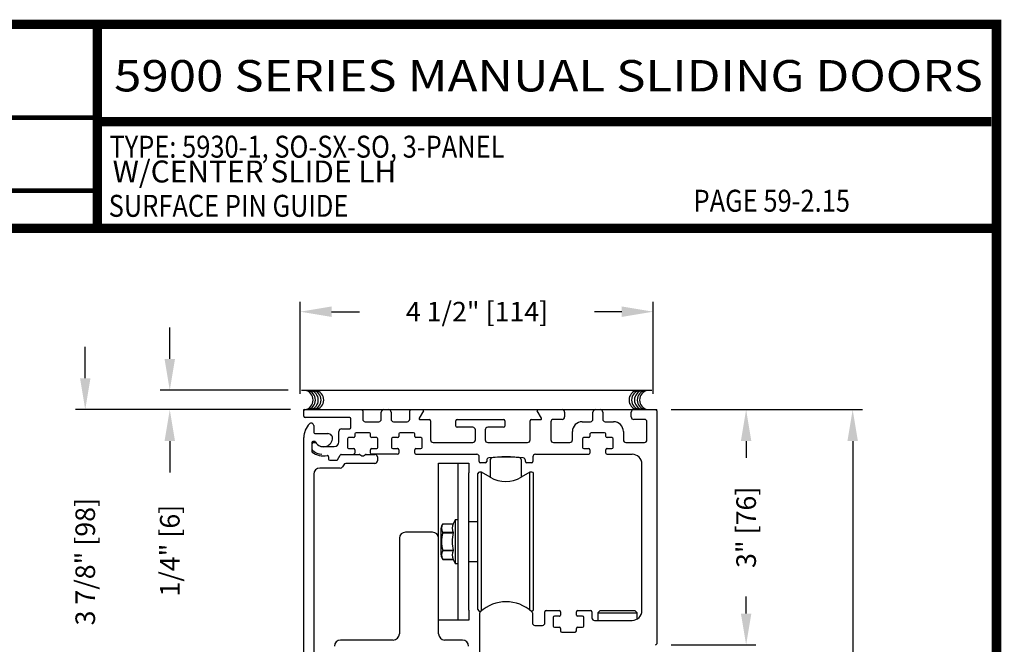
# Model space of a CAD drawing. Extents: x 0.4 to 7.9, y 0.1 to 10.5.
# Drawn here: x 4.8 to 7.9, y 8.5 to 10.5 of the extents above; entities that cross this region are included whole.
import ezdxf
from ezdxf.enums import TextEntityAlignment as Align

# ---------------------------------------------------------------- set-up
doc = ezdxf.new("R2010")
doc.units = 0
doc.header["$MEASUREMENT"] = 0
doc.layers.get('0').update_dxf_attribs({"linetype": 'CONTINUOUS'})
doc.layers.get('DEFPOINTS').update_dxf_attribs({"linetype": 'CONTINUOUS'})
doc.layers.add('Template', color=7, linetype='CONTINUOUS')
doc.styles.add('ROMAND', font='romand')
doc.styles.add('ROMANS', font='Romans.shx', dxfattribs={"height": 0.0625})
doc.styles.add('SANSSERIFBOLD', font='sasb____.pfb')
doc.dimstyles.get("Standard").update_dxf_attribs({"dimtxt": 0.03125, "dimasz": 0.1, "dimexe": 0.03125, "dimexo": 0.05, "dimgap": 0.05, "dimtad": 0, "dimdec": 6, "dimlfac": 4, "dimzin": 4, "dimdsep": 46, "dimlunit": 5, "dimtxsty": 'ROMANS', "dimcen": 0.09, "dimadec": 0, "dimazin": 0, "dimtfac": 1, "dimtdec": 4, "dimtofl": 0, "dimtmove": 0, "dimatfit": 3, "dimfxl": 1, "dimfrac": 2, "dimtolj": 1, "dimtzin": 4, "dimarcsym": 0})

# ---------------------------------------------------------------- blocks, each defined once
blk = doc.blocks.new('*D7')
at = {"color": 0, "lineweight": -2}
for p, q in [((5.68, 9.2785), (5.68, 9.572)), ((6.805, 9.2785), (6.805, 9.572)), ((5.78, 9.5408), (5.8691, 9.5408)), ((6.705, 9.5408), (6.6179, 9.5408))]:
    blk.add_line(p, q, dxfattribs=at)
at = {"color": 0}
for points in [[(5.78, 9.5575), (5.78, 9.5241), (5.68, 9.5408)], [(6.705, 9.5575), (6.705, 9.5241), (6.805, 9.5408)]]:
    blk.add_solid(points, dxfattribs=at)
at = {"layer": 'DEFPOINTS', "color": 0}
for p in [(6.805, 9.5408), (5.68, 9.2285), (6.805, 9.2285)]:
    blk.add_point(p, dxfattribs=at)
at = {"color": 0, "insert": (6.2435, 9.5408), "char_height": 0.0625, "attachment_point": 5, "style": 'ROMANS'}
blk.add_mtext('\\A1;4 1/2" [114]', dxfattribs=at)
blk = doc.blocks.new('*D19')
at = {"color": 0, "lineweight": -2}
for p, q in [((4.9943, 9.3286), (4.9943, 9.4286)), ((5.6415, 9.2286), (4.9631, 9.2286)), ((5.6455, 8.2594), (4.9631, 8.2594)), ((4.9943, 8.1594), (4.9943, 8.0594))]:
    blk.add_line(p, q, dxfattribs=at)
at = {"color": 0}
for points in [[(4.9777, 9.3286), (5.011, 9.3286), (4.9943, 9.2286)], [(4.9777, 8.1594), (5.011, 8.1594), (4.9943, 8.2594)]]:
    blk.add_solid(points, dxfattribs=at)
at = {"layer": 'DEFPOINTS', "color": 0}
for p in [(4.9943, 9.2286), (5.6915, 9.2286), (5.6955, 8.2594)]:
    blk.add_point(p, dxfattribs=at)
at = {"color": 0, "insert": (4.9943, 8.744), "char_height": 0.0625, "attachment_point": 5, "rotation": 90, "style": 'ROMANS'}
blk.add_mtext('\\A1;3 7/8" [98]', dxfattribs=at)
blk = doc.blocks.new('*D20')
at = {"color": 0, "lineweight": -2}
for p, q in [((6.8625, 9.2286), (7.1329, 9.2286)), ((7.1017, 9.1286), (7.1017, 9.0748)), ((7.1017, 8.5786), (7.1017, 8.6325)), ((6.8625, 8.4786), (7.1329, 8.4786))]:
    blk.add_line(p, q, dxfattribs=at)
at = {"color": 0}
for points in [[(7.085, 9.1286), (7.1183, 9.1286), (7.1017, 9.2286)], [(7.085, 8.5786), (7.1183, 8.5786), (7.1017, 8.4786)]]:
    blk.add_solid(points, dxfattribs=at)
at = {"layer": 'DEFPOINTS', "color": 0}
for p in [(6.8125, 9.2286), (6.8125, 8.4786), (7.1017, 8.4786)]:
    blk.add_point(p, dxfattribs=at)
at = {"color": 0, "insert": (7.1017, 8.8536), "char_height": 0.0625, "attachment_point": 5, "rotation": 90, "style": 'ROMANS'}
blk.add_mtext('\\A1;3" [76]', dxfattribs=at)
blk = doc.blocks.new('*D21')
at = {"color": 0, "lineweight": -2}
for p, q in [((6.8665, 9.2286), (7.4726, 9.2286)), ((7.4414, 9.1286), (7.4414, 7.4639)), ((7.4414, 5.5713), (7.4414, 7.236)), ((6.8659, 5.4713), (7.4726, 5.4713))]:
    blk.add_line(p, q, dxfattribs=at)
at = {"color": 0}
for points in [[(7.4247, 9.1286), (7.4581, 9.1286), (7.4414, 9.2286)], [(7.4247, 5.5713), (7.4581, 5.5713), (7.4414, 5.4713)]]:
    blk.add_solid(points, dxfattribs=at)
at = {"layer": 'DEFPOINTS', "color": 0}
for p in [(6.8165, 9.2286), (7.4414, 9.2286), (6.8159, 5.4713)]:
    blk.add_point(p, dxfattribs=at)
at = {"color": 0, "insert": (7.4414, 7.3499), "char_height": 0.0625, "attachment_point": 5, "rotation": 90, "style": 'ROMANS'}
blk.add_mtext('\\A1;"C"', dxfattribs=at)
blk = doc.blocks.new('*D22')
at = {"color": 0, "lineweight": -2}
for p, q in [((5.2639, 9.3902), (5.2639, 9.4902)), ((5.6415, 9.2902), (5.2327, 9.2902)), ((5.6489, 9.2286), (5.2327, 9.2286)), ((5.2639, 9.1286), (5.2639, 9.0286))]:
    blk.add_line(p, q, dxfattribs=at)
at = {"color": 0}
for points in [[(5.2472, 9.3902), (5.2806, 9.3902), (5.2639, 9.2902)], [(5.2472, 9.1286), (5.2806, 9.1286), (5.2639, 9.2286)]]:
    blk.add_solid(points, dxfattribs=at)
at = {"layer": 'DEFPOINTS', "color": 0}
for p in [(5.6915, 9.2902), (5.2639, 9.2286), (5.6989, 9.2286)]:
    blk.add_point(p, dxfattribs=at)
at = {"color": 0, "insert": (5.2639, 8.7792), "char_height": 0.0625, "attachment_point": 5, "rotation": 90, "style": 'ROMANS'}
blk.add_mtext('\\A1;1/4" [6]', dxfattribs=at)

msp = doc.modelspace()

# ---------------------------------------------------------------- linework, layer by layer
at = {"color": 7}
msp.add_line((5.68409357, 9.29015906), (6.80109357, 9.29015906), dxfattribs=at)
at = {"color": 7, "linetype": 'Continuous'}
for p, q in [((5.69147258, 9.2246193), (5.69147258, 9.2286193)), ((5.69147258, 9.2286193), (5.69547258, 9.2286193)), ((5.69147258, 9.2076193), (5.69147258, 9.2246193)), ((5.69547258, 9.2286193), (5.87497258, 9.2286193)), ((5.83747258, 9.2036193), (5.69547258, 9.2036193)), ((5.84147258, 9.1713693), (5.84147258, 9.1996193)), ((5.87497258, 9.2286193), (5.94634758, 9.2286193)), ((5.87897258, 9.2246193), (5.87897258, 9.1981193)), ((5.93834758, 9.1981193), (5.93834758, 9.2206193)), ((5.94634758, 9.2286193), (5.96159758, 9.2286193)), ((5.96159758, 9.2286193), (6.03297258, 9.2286193)), ((5.96959758, 9.2206193), (5.96959758, 9.1981193)), ((6.02897258, 9.1981193), (6.02897258, 9.2246193)), ((6.03297258, 9.2286193), (6.07059758, 9.2286193)), ((6.07276265, 9.2248693), (6.05905058, 9.2011193)), ((6.07059758, 9.2286193), (6.11297258, 9.2286193)), ((6.11297258, 9.2286193), (6.11697258, 9.2286193)), ((6.11697258, 9.2286193), (6.12872258, 9.2286193)), ((6.12872258, 9.2286193), (6.14047258, 9.2286193)), ((6.14047258, 9.2286193), (6.15222258, 9.2286193)), ((6.15222258, 9.2286193), (6.17572258, 9.2286193)), ((6.17572258, 9.2286193), (6.33222258, 9.2286193)), ((6.33222258, 9.2286193), (6.35572258, 9.2286193)), ((6.35572258, 9.2286193), (6.36747258, 9.2286193)), ((6.36747258, 9.2286193), (6.37922258, 9.2286193)), ((6.37922258, 9.2286193), (6.39097258, 9.2286193)), ((6.39097258, 9.2286193), (6.39497258, 9.2286193)), ((6.39497258, 9.2286193), (6.43734758, 9.2286193)), ((6.44889459, 9.2011193), (6.43518252, 9.2248693)), ((6.43734758, 9.2286193), (6.51472258, 9.2286193)), ((6.51472258, 9.2286193), (6.62134758, 9.2286193)), ((6.52272258, 9.2206193), (6.52272258, 9.2053693)), ((6.61334758, 9.1981193), (6.61334758, 9.2206193)), ((6.62134758, 9.2286193), (6.63659758, 9.2286193)), ((6.63659758, 9.2286193), (6.74322258, 9.2286193)), ((6.64459758, 9.2206193), (6.64459758, 9.1981193)), ((6.73522258, 9.2053693), (6.73522258, 9.2206193)), ((6.74322258, 9.2286193), (6.81247258, 9.2286193)), ((6.81247258, 9.2286193), (6.81647258, 9.2286193)), ((6.81647258, 9.2246193), (6.81647258, 9.2286193)), ((6.81647258, 9.2246193), (6.81647258, 8.4826193)), ((5.72272258, 9.17768051), (5.72272258, 9.1561193)), ((5.88697258, 9.1901193), (5.93034758, 9.1901193)), ((5.97759758, 9.1901193), (6.02097258, 9.1901193)), ((6.06121564, 9.1973693), (6.09122258, 9.1973693)), ((6.09522258, 9.1933693), (6.09522258, 9.1318693)), ((6.17584758, 9.1763693), (6.17584758, 9.1933693)), ((6.17984758, 9.1973693), (6.32809758, 9.1973693)), ((6.23034758, 9.1723693), (6.17984758, 9.1723693)), ((6.32809758, 9.1723693), (6.27759758, 9.1723693)), ((6.33209758, 9.1933693), (6.33209758, 9.1763693)), ((6.41272258, 9.1318693), (6.41272258, 9.1933693)), ((6.41672258, 9.1973693), (6.44672953, 9.1973693)), ((6.47897258, 9.1893693), (6.47897258, 9.1318693)), ((6.51472258, 9.1973693), (6.48697258, 9.1973693)), ((6.57897258, 9.1901193), (6.60534758, 9.1901193)), ((6.65259758, 9.1901193), (6.67897258, 9.1901193)), ((6.77722258, 9.1973693), (6.74322258, 9.1973693)), ((6.78522258, 9.1318693), (6.78522258, 9.1893693)), ((5.69147258, 8.26343051), (5.69147258, 9.1398693)), ((5.72672258, 9.1521193), (5.76820942, 9.1521193)), ((5.80322258, 9.1256193), (5.80322258, 9.1593693)), ((5.81122258, 9.1673693), (5.83747258, 9.1673693)), ((5.84972258, 9.1393693), (5.83422258, 9.1393693)), ((5.85372258, 9.1511193), (5.85372258, 9.1433693)), ((5.90022258, 9.1551193), (5.85772258, 9.1551193)), ((5.90422258, 9.1433693), (5.90422258, 9.1511193)), ((5.92372258, 9.1393693), (5.90822258, 9.1393693)), ((5.99034758, 9.1393693), (5.97484758, 9.1393693)), ((5.99434758, 9.1511193), (5.99434758, 9.1433693)), ((6.04084758, 9.1551193), (5.99834758, 9.1551193)), ((6.04484758, 9.1433693), (6.04484758, 9.1511193)), ((6.06434758, 9.1393693), (6.04884758, 9.1393693)), ((6.23834758, 9.1318693), (6.23834758, 9.1643693)), ((6.26959758, 9.1643693), (6.26959758, 9.1318693)), ((6.54772258, 9.1318693), (6.54772258, 9.1588693)), ((6.59972258, 9.1393693), (6.58422258, 9.1393693)), ((6.60372258, 9.1511193), (6.60372258, 9.1433693)), ((6.65022258, 9.1551193), (6.60772258, 9.1551193)), ((6.65422258, 9.1433693), (6.65422258, 9.1511193)), ((6.67372258, 9.1393693), (6.65822258, 9.1393693)), ((6.71022258, 9.1588693), (6.71022258, 9.1318693)), ((6.71022258, 9.1588693), (6.71022258, 9.1318693)), ((5.71647258, 9.1231193), (5.71647258, 9.09656442)), ((5.71772258, 9.1019879), (5.71772258, 9.1193693)), ((5.72496073, 9.1271193), (5.72047258, 9.1271193)), ((5.72172258, 9.1233693), (5.7274773, 9.1233693)), ((5.75014016, 9.1106193), (5.78822258, 9.1106193)), ((5.83022258, 9.1353693), (5.83022258, 9.1083693)), ((5.92772258, 9.1083693), (5.92772258, 9.1353693)), ((5.97084758, 9.1353693), (5.97084758, 9.1083693)), ((6.06834758, 9.1083693), (6.06834758, 9.1353693)), ((6.10322258, 9.1238693), (6.23034758, 9.1238693)), ((6.27759758, 9.1238693), (6.40472258, 9.1238693)), ((6.48697258, 9.1238693), (6.53972258, 9.1238693)), ((6.58022258, 9.1353693), (6.58022258, 9.1083693)), ((6.67772258, 9.1083693), (6.67772258, 9.1353693)), ((6.71822258, 9.1238693), (6.77722258, 9.1238693)), ((5.77022258, 9.07832663), (5.77022258, 9.0711193)), ((5.79887728, 9.0691193), (5.8073932, 9.0838693)), ((5.8108573, 9.0858693), (5.86790079, 9.0858693)), ((5.83422258, 9.1043693), (5.84972258, 9.1043693)), ((5.85013978, 9.1043693), (5.84972258, 9.1043693)), ((5.85372258, 9.1003693), (5.85372258, 9.0903693)), ((5.86990079, 9.0853334), (5.87647258, 9.08153917)), ((5.86990079, 9.0853334), (5.87647258, 9.08153917)), ((5.88147258, 9.08153917), (5.88804438, 9.0853334)), ((5.88147258, 9.08153917), (5.88804438, 9.0853334)), ((5.89004438, 9.0858693), (5.91784758, 9.0858693)), ((5.89004438, 9.0858693), (5.91784758, 9.0858693)), ((5.90422258, 9.0903693), (5.90422258, 9.1003693)), ((5.90822258, 9.1043693), (5.90780539, 9.1043693)), ((5.90822258, 9.1043693), (5.92372258, 9.1043693)), ((5.99034758, 9.0863693), (5.90822258, 9.0863693)), ((5.92584758, 9.0778693), (5.92584758, 9.0651193)), ((5.92584758, 9.0778693), (5.92584758, 9.0651193)), ((5.97484758, 9.1043693), (5.99034758, 9.1043693)), ((5.99076478, 9.1043693), (5.99034758, 9.1043693)), ((5.99434758, 9.1003693), (5.99434758, 9.0903693)), ((6.04484758, 9.0903693), (6.04484758, 9.1003693)), ((6.04884758, 9.1043693), (6.04843039, 9.1043693)), ((6.04884758, 9.1043693), (6.06434758, 9.1043693)), ((6.25059758, 9.0628693), (6.25059758, 9.0783693)), ((6.33222258, 9.07725158), (6.33222258, 9.07859898)), ((6.36747258, 9.07593072), (6.36747258, 9.07737726)), ((6.42184758, 9.0783693), (6.42184758, 9.0628693)), ((6.58422258, 9.1043693), (6.59972258, 9.1043693)), ((6.60013978, 9.1043693), (6.59972258, 9.1043693)), ((6.60372258, 9.1003693), (6.60372258, 9.0903693)), ((6.65422258, 9.0903693), (6.65422258, 9.1003693)), ((6.65822258, 9.1043693), (6.65780539, 9.1043693)), ((6.65822258, 9.1043693), (6.67372258, 9.1043693)), ((5.77422258, 9.0671193), (5.79541318, 9.0671193)), ((5.81850719, 9.0531193), (5.81446574, 9.0461193)), ((5.91784758, 9.0571193), (5.8254354, 9.0571193)), ((5.91784758, 9.0571193), (5.8254354, 9.0571193)), ((6.12088504, 9.05776662), (6.18338504, 9.05801662)), ((6.12088504, 9.02651662), (6.12088504, 9.05776662)), ((6.18338504, 9.05801662), (6.21701004, 9.05801662)), ((6.18338504, 9.02676662), (6.18338504, 9.05801662)), ((6.21701004, 9.05801662), (6.21701004, 9.02676662)), ((6.27034758, 9.0588693), (6.25459758, 9.0588693)), ((6.27434758, 9.0668386), (6.27434758, 9.0628693)), ((6.28590768, 9.06980982), (6.28590768, 9.01304716)), ((6.38433287, 9.06980982), (6.38433287, 9.01321747)), ((6.39809758, 9.0628693), (6.39809758, 9.0668386)), ((6.41784758, 9.0588693), (6.40209758, 9.0588693)), ((6.76947258, 8.5879943), (6.76947258, 9.0551193)), ((5.72272258, 9.0226193), (5.72272258, 8.26343051)), ((5.80753754, 9.0421193), (5.74222258, 9.0421193)), ((6.12088504, 8.8184943), (6.12088504, 9.02651662)), ((6.18338504, 8.58926662), (6.18338504, 9.02676662)), ((6.21701004, 8.58926662), (6.21701004, 9.02676662)), ((6.24638996, 8.59148119), (6.24638996, 9.02455206)), ((6.25745645, 9.02947332), (6.25131122, 9.02947332)), ((6.28576004, 9.01313223), (6.25745645, 9.02947332)), ((6.25745645, 8.58759097), (6.25745645, 9.02947332)), ((6.41248882, 9.02947332), (6.38418523, 9.01313223)), ((6.41863405, 9.02947332), (6.41248882, 9.02947332)), ((6.41248882, 8.58962039), (6.41248882, 9.02947332)), ((6.42355531, 8.59148119), (6.42355531, 9.02455206)), ((6.13423765, 8.86484237), (6.13423765, 8.86484246)), ((6.13423765, 8.86484237), (6.16745438, 8.86484237)), ((6.17354252, 8.87789851), (6.16745438, 8.86484246)), ((6.18338504, 8.87789851), (6.17354252, 8.87789851)), ((6.17354252, 8.87789851), (6.17354252, 8.73813473)), ((6.10138504, 8.8379943), (6.01538504, 8.8379943)), ((6.12925118, 8.76539724), (6.12925118, 8.85063601)), ((6.16745438, 8.83651469), (6.13423765, 8.83651469)), ((6.13423765, 8.83634401), (6.13423765, 8.83651469)), ((6.13423765, 8.83634401), (6.16745438, 8.83634401)), ((6.16745438, 8.83634401), (6.16745438, 8.83651469)), ((5.99588504, 8.8184943), (5.99588504, 8.5137443)), ((6.12088504, 8.5137443), (6.12088504, 8.8184943)), ((6.13423765, 8.77951856), (6.13423765, 8.77968923)), ((6.16745438, 8.77968923), (6.13423765, 8.77968923)), ((6.13423765, 8.77951856), (6.16745438, 8.77951856)), ((6.16745438, 8.77951856), (6.16745438, 8.77968923)), ((6.13423765, 8.75119087), (6.13423765, 8.75119079)), ((6.16745438, 8.75119087), (6.13423765, 8.75119087)), ((6.13423765, 8.75119087), (6.16745438, 8.75119087)), ((6.16745438, 8.75119079), (6.17354252, 8.73813473)), ((6.17354252, 8.73813473), (6.18338504, 8.73813473)), ((6.41248882, 8.58962039), (6.41248882, 8.72989162)), ((6.25745645, 8.58759097), (6.25745645, 8.60594087)), ((6.18338504, 8.55801662), (6.18338504, 8.58926662)), ((6.21701004, 8.58926662), (6.21701004, 8.55801662)), ((6.25131122, 8.58655993), (6.25623603, 8.58655993)), ((6.25247258, 8.4228693), (6.25247258, 8.58144221)), ((6.41620913, 8.58655993), (6.41863405, 8.58655993)), ((6.41997258, 8.58144221), (6.41997258, 8.5491193)), ((6.46009758, 8.5491193), (6.46009758, 8.5839943)), ((6.46009758, 8.5491193), (6.46009758, 8.5839943)), ((6.46409758, 8.5879943), (6.50584758, 8.5879943)), ((6.50984758, 8.5839943), (6.50984758, 8.5739943)), ((6.56034758, 8.5739943), (6.56034758, 8.5839943)), ((6.56434758, 8.5879943), (6.60609758, 8.5879943)), ((6.61009758, 8.5839943), (6.61009758, 8.5647443)), ((6.63647258, 8.5879943), (6.62897258, 8.5804943)), ((6.62897258, 8.5804943), (6.62897258, 8.5567443)), ((6.62897258, 8.5804943), (6.75397258, 8.5804943)), ((6.63647258, 8.5879943), (6.74647258, 8.5879943)), ((6.75397258, 8.5804943), (6.74647258, 8.5879943)), ((6.75397258, 8.56100356), (6.75397258, 8.5804943)), ((6.18338504, 8.55776662), (6.12088504, 8.55776662)), ((6.21701004, 8.55801662), (6.18338504, 8.55801662)), ((6.18338504, 8.55801662), (6.18338504, 8.55776662)), ((6.42797258, 8.5411193), (6.45209758, 8.5411193)), ((6.48634758, 8.5659943), (6.48634758, 8.5389943)), ((6.50584758, 8.5699943), (6.49034758, 8.5699943)), ((6.50584758, 8.5699943), (6.50638978, 8.5699943)), ((6.56405539, 8.5699943), (6.56434758, 8.5699943)), ((6.57984758, 8.5699943), (6.56434758, 8.5699943)), ((6.58384758, 8.5389943), (6.58384758, 8.5659943)), ((6.61809758, 8.5567443), (6.73822258, 8.5567443)), ((6.49034758, 8.5349943), (6.50584758, 8.5349943)), ((6.50984758, 8.5309943), (6.50984758, 8.5232443)), ((6.51384758, 8.5192443), (6.55634758, 8.5192443)), ((6.56034758, 8.5232443), (6.56034758, 8.5309943)), ((6.56434758, 8.5349943), (6.57984758, 8.5349943)), ((5.97638504, 8.4942443), (5.80838504, 8.4942443)), ((6.19688504, 8.4942443), (6.14038504, 8.4942443))]:
    msp.add_line(p, q, dxfattribs=at)
for p, q in [((6.04884758, 9.0863693), (6.24259758, 9.0863693)), ((6.42984758, 9.0863693), (6.59972258, 9.0863693)), ((6.65822258, 9.0863693), (6.73822258, 9.0863693)), ((6.21701004, 8.87188548), (6.24638996, 8.87188548)), ((6.21701004, 8.74483973), (6.24638996, 8.74483973))]:
    msp.add_line(p, q)
at = {"const_width": 0.03}
msp.add_lwpolyline([(0.39992415, 10.45644665), (0.39992415, 0.20644665), (7.89992415, 0.20644665), (7.89992415, 10.45644665)], close=True, dxfattribs=at)
for points in [[(5.03268293, 9.80682165), (5.03268293, 10.45644665)], [(5.03268293, 10.14670189), (7.88322415, 10.14670189)], [(7.90992415, 9.80682165), (0.40992415, 9.80682165)]]:
    msp.add_lwpolyline(points, dxfattribs=at)
at = {"color": 7}
for centre, start, end in [((5.68968133, 9.25932799), 280.67979988, 79.32020012), ((5.69712707, 9.25932799), 280.67979988, 79.32020012), ((5.70614045, 9.25932799), 280.67979988, 79.32020012), ((5.71515366, 9.25932799), 280.67979988, 79.32020012), ((5.72338322, 9.25932799), 280.67979988, 79.32020012), ((6.75962736, 9.25932799), 100.67979988, 259.32020012), ((6.76785692, 9.25932799), 100.67979988, 259.32020012), ((6.77687013, 9.25932799), 100.67979988, 259.32020012), ((6.78588351, 9.25932799), 100.67979988, 259.32020012), ((6.79332925, 9.25932799), 100.67979988, 259.32020012)]:
    msp.add_arc(centre, 0.03125, start, end, dxfattribs=at)
at = {"color": 7, "linetype": 'Continuous'}
for centre, radius, start, end in [((5.69547258, 9.2246193), 0.004, 90, 180), ((5.69547258, 9.2076193), 0.004, 180, 270), ((5.83747258, 9.1996193), 0.004, 0, 90), ((5.87497258, 9.2246193), 0.004, 0, 90), ((5.94634758, 9.2206193), 0.008, 90, 180), ((5.96159758, 9.2206193), 0.008, 0, 90), ((6.03297258, 9.2246193), 0.004, 90, 180), ((6.06121564, 9.1998693), 0.0025, 150, 270), ((6.07059758, 9.2261193), 0.0025, 330, 90), ((6.43734758, 9.2261193), 0.0025, 90, 210), ((6.44672953, 9.1998693), 0.0025, 270, 30), ((6.51472258, 9.2206193), 0.008, 0, 90), ((6.51472258, 9.2053693), 0.008, 270, 0), ((6.62134758, 9.2206193), 0.008, 90, 180), ((6.63659758, 9.2206193), 0.008, 0, 90), ((6.74322258, 9.2206193), 0.008, 90, 180), ((6.74322258, 9.2053693), 0.008, 180, 270), ((6.81247258, 9.2246193), 0.004, 0, 90), ((5.75397258, 9.1398693), 0.0625, 136.06963148, 180), ((5.71472258, 9.17768051), 0.008, 0, 136.06963148), ((5.83747258, 9.1713693), 0.004, 270, 0), ((5.88697258, 9.1981193), 0.008, 180, 270), ((5.93034758, 9.1981193), 0.008, 270, 0), ((5.97759758, 9.1981193), 0.008, 180, 270), ((6.02097258, 9.1981193), 0.008, 270, 0), ((6.09122258, 9.1933693), 0.004, 0, 90), ((6.17984758, 9.1933693), 0.004, 90, 180), ((6.17984758, 9.1763693), 0.004, 180, 270), ((6.23034758, 9.1643693), 0.008, 0, 90), ((6.27759758, 9.1643693), 0.008, 90, 180), ((6.32809758, 9.1933693), 0.004, 0, 90), ((6.32809758, 9.1763693), 0.004, 270, 0), ((6.41672258, 9.1933693), 0.004, 90, 180), ((6.48697258, 9.1893693), 0.008, 90, 180), ((6.57897258, 9.1588693), 0.03125, 90, 180), ((6.60534758, 9.1981193), 0.008, 270, 0), ((6.65259758, 9.1981193), 0.008, 180, 270), ((6.67897258, 9.1588693), 0.03125, 0, 90), ((6.77722258, 9.1893693), 0.008, 0, 90), ((5.72672258, 9.1561193), 0.004, 180, 270), ((5.76820942, 9.1371193), 0.015, 349.06733886, 90), ((5.81122258, 9.1593693), 0.008, 90, 180), ((5.83422258, 9.1353693), 0.004, 90, 180), ((5.84972258, 9.1433693), 0.004, 270, 0), ((5.85772258, 9.1511193), 0.004, 90, 180), ((5.90022258, 9.1511193), 0.004, 0, 90), ((5.90822258, 9.1433693), 0.004, 180, 270), ((5.92372258, 9.1353693), 0.004, 0, 90), ((5.97484758, 9.1353693), 0.004, 90, 180), ((5.99034758, 9.1433693), 0.004, 270, 0), ((5.99834758, 9.1511193), 0.004, 90, 180), ((6.04084758, 9.1511193), 0.004, 0, 90), ((6.04884758, 9.1433693), 0.004, 180, 270), ((6.06434758, 9.1353693), 0.004, 0, 90), ((6.58422258, 9.1353693), 0.004, 90, 180), ((6.59972258, 9.1433693), 0.004, 270, 0), ((6.60772258, 9.1511193), 0.004, 90, 180), ((6.65022258, 9.1511193), 0.004, 0, 90), ((6.65822258, 9.1433693), 0.004, 180, 270), ((6.67372258, 9.1353693), 0.004, 0, 90), ((5.72047258, 9.1231193), 0.004, 90, 180), ((5.72172258, 9.1193693), 0.004, 90, 180), ((5.72496073, 9.1231193), 0.004, 30, 90), ((5.7274773, 9.1193693), 0.004, 37.72993179, 90), ((5.75397258, 9.1398693), 0.0295, 210, 349.06733886), ((5.75397258, 9.1398693), 0.0295, 217.72993179, 262.53544694), ((5.78822258, 9.1256193), 0.015, 270, 0), ((5.83422258, 9.1083693), 0.004, 180, 270), ((5.92372258, 9.1083693), 0.004, 270, 0), ((5.97484758, 9.1083693), 0.004, 180, 270), ((6.06434758, 9.1083693), 0.004, 270, 0), ((6.10322258, 9.1318693), 0.008, 180, 270), ((6.23034758, 9.1318693), 0.008, 270, 0), ((6.27759758, 9.1318693), 0.008, 180, 270), ((6.40472258, 9.1318693), 0.008, 270, 0), ((6.48697258, 9.1318693), 0.008, 180, 270), ((6.53972258, 9.1318693), 0.008, 270, 0), ((6.58422258, 9.1083693), 0.004, 180, 270), ((6.67372258, 9.1083693), 0.004, 270, 0), ((6.71822258, 9.1318693), 0.008, 180, 270), ((6.71822258, 9.1318693), 0.008, 180, 270), ((6.77722258, 9.1318693), 0.008, 270, 0), ((5.72047258, 9.09656442), 0.004, 180, 232.27500523), ((5.72172258, 9.1019879), 0.004, 180, 229.59087277), ((5.75397258, 9.1398693), 0.05875, 232.27500523, 281.25752446), ((5.75397258, 9.1398693), 0.05375, 229.59087277, 264.47176018), ((5.76622258, 9.07832663), 0.004, 0, 101.25752446), ((5.8108573, 9.0818693), 0.004, 90, 150), ((5.84972258, 9.1003693), 0.004, 0, 90), ((5.84972258, 9.0903693), 0.004, 270, 0), ((5.86790079, 9.0818693), 0.004, 60, 90), ((5.86790079, 9.0818693), 0.004, 60, 90), ((5.87897258, 9.0858693), 0.005, 240, 300), ((5.87897258, 9.0858693), 0.005, 240, 300), ((5.89004438, 9.0818693), 0.004, 90, 120), ((5.90822258, 9.1003693), 0.004, 90, 180), ((5.90822258, 9.0903693), 0.004, 180, 270), ((5.91784758, 9.0778693), 0.008, 0, 90), ((5.91784758, 9.0778693), 0.008, 0, 90), ((5.99034758, 9.1003693), 0.004, 0, 90), ((5.99034758, 9.0903693), 0.004, 270, 0), ((6.04884758, 9.1003693), 0.004, 90, 180), ((6.04884758, 9.0903693), 0.004, 180, 270), ((6.24259758, 9.0783693), 0.008, 0, 90), ((6.28234758, 9.0668386), 0.008, 98.02834565, 180), ((6.33622258, 8.6848693), 0.39375, 81.97165435, 98.02834565), ((6.29082894, 9.06980982), 0.00492126, 96.54156984, 180), ((6.33512027, 8.68356146), 0.39370079, 83.45843016, 96.54156984), ((6.37941161, 9.06980982), 0.00492126, 0, 83.45843016), ((6.39009758, 9.0668386), 0.008, 0, 81.97165435), ((6.42984758, 9.0783693), 0.008, 90, 180), ((6.59972258, 9.1003693), 0.004, 0, 90), ((6.59972258, 9.0903693), 0.004, 270, 0), ((6.65822258, 9.1003693), 0.004, 90, 180), ((6.65822258, 9.0903693), 0.004, 180, 270), ((6.73822258, 9.0551193), 0.03125, 0, 90), ((5.77422258, 9.0711193), 0.004, 180, 270), ((5.79541318, 9.0711193), 0.004, 270, 330), ((5.80753754, 9.0501193), 0.008, 270, 330), ((5.8254354, 9.0491193), 0.008, 90, 150), ((5.91784758, 9.0651193), 0.008, 270, 0), ((5.91784758, 9.0651193), 0.008, 270, 0), ((6.25459758, 9.0628693), 0.004, 180, 270), ((6.27034758, 9.0628693), 0.004, 270, 0), ((6.40209758, 9.0628693), 0.004, 180, 270), ((6.41784758, 9.0628693), 0.004, 270, 0), ((5.74222258, 9.0226193), 0.0195, 90, 180), ((6.25131122, 9.02455206), 0.00492126, 90, 180), ((6.33497264, 9.09837095), 0.0984252, 240, 300), ((6.41863405, 9.02455206), 0.00492126, 0, 90), ((6.15198149, 8.85063601), 0.02273031, 141.31781255, 180), ((6.15471872, 8.85067853), 0.02490158, 145.3339118, 214.6660882), ((6.19501059, 8.85067853), 0.03098321, 152.79692329, 207.20307671), ((6.01538504, 8.8184943), 0.0195, 90, 180), ((6.10138504, 8.8184943), 0.0195, 0, 90), ((6.10138504, 8.8184943), 0.0195, 0, 90), ((6.23269037, 8.80801662), 0.10244696, 163.94810747, 196.05189253), ((6.28497524, 8.80801662), 0.1208867, 166.44786342, 193.55213658), ((6.15198149, 8.76539723), 0.02273031, 180, 218.68218745), ((6.15471855, 8.76535472), 0.02490144, 145.33368271, 214.66631729), ((6.19501059, 8.76535472), 0.03098321, 152.79692329, 207.20307671), ((6.33622258, 8.4931193), 0.123, 47.91996236, 132.08003764), ((6.25131122, 8.59148119), 0.00492126, 180, 270), ((6.25647258, 8.58144221), 0.004, 132.08003764, 180), ((6.41863405, 8.59148119), 0.00492126, 270, 0), ((6.41597258, 8.58144221), 0.004, 0, 47.91996236), ((6.46409758, 8.5839943), 0.004, 90, 180), ((6.46409758, 8.5839943), 0.004, 90, 180), ((6.50584758, 8.5839943), 0.004, 0, 90), ((6.50584758, 8.5739943), 0.004, 270, 0), ((6.56434758, 8.5839943), 0.004, 90, 180), ((6.56434758, 8.5739943), 0.004, 180, 270), ((6.60609758, 8.5839943), 0.004, 0, 90), ((6.73822258, 8.5879943), 0.03125, 270, 0), ((6.42797258, 8.5491193), 0.008, 180, 270), ((6.45209758, 8.5491193), 0.008, 270, 0), ((6.49034758, 8.5659943), 0.004, 90, 180), ((6.57984758, 8.5659943), 0.004, 0, 90), ((6.61809758, 8.5647443), 0.008, 180, 270), ((5.97638504, 8.5137443), 0.0195, 270, 0), ((6.14038504, 8.5137443), 0.0195, 180, 270), ((6.49034758, 8.5389943), 0.004, 180, 270), ((6.50584758, 8.5309943), 0.004, 0, 90), ((6.51384758, 8.5232443), 0.004, 180, 270), ((6.55634758, 8.5232443), 0.004, 270, 0), ((6.56434758, 8.5309943), 0.004, 90, 180), ((6.57984758, 8.5389943), 0.004, 270, 0), ((5.80838504, 8.4747443), 0.0195, 90, 180), ((6.19688504, 8.4747443), 0.0195, 0, 90), ((6.81247258, 8.4826193), 0.004, 270, 0)]:
    msp.add_arc(centre, radius, start, end, dxfattribs=at)
at = {"layer": 'Template', "const_width": 0.015}
for points in [[(2.9474038, 10.15874415), (5.03287225, 10.15874415)], [(2.9474038, 9.92678915), (5.03287225, 9.92678915)]]:
    msp.add_lwpolyline(points, dxfattribs=at)

# ---------------------------------------------------------------- texts
at = {"style": 'SANSSERIFBOLD', "width": 1.059552}
msp.add_text('5900 SERIES MANUAL SLIDING DOORS', height=0.1, dxfattribs=at).set_placement((5.08636541, 10.2428265), (7.85646064, 10.2428265), align=Align.FIT)
at = {"style": 'ROMAND', "width": 0.85}
for s, p in [('TYPE: 5930-1, SO-SX-SO, 3-PANEL ', (5.07147821, 10.03170224)), ('PAGE 59-2.15', (6.93409953, 9.85943994)), ('SURFACE PIN GUIDE', (5.06905566, 9.84323679))]:
    msp.add_text(s, height=0.07, dxfattribs=at).set_placement(p)
at = {"insert": (5.08161411, 10.02262654), "char_height": 0.07, "width": 1.1226539729, "attachment_point": 1, "style": 'ROMAND'}
msp.add_mtext('W/CENTER SLIDE LH', dxfattribs=at)

# ---------------------------------------------------------------- dimensions: what is measured, and where the dimension line sits
dim = msp.add_linear_dim(base=(6.80502756, 9.54079312), p1=(5.68002756, 9.22854088), p2=(6.80502756, 9.22854088), dimstyle='STANDARD', override={"dimpost": '"'})
dim.commit()
dim.dimension.update_dxf_attribs({"geometry": '*D7', "text_midpoint": (6.24352756, 9.54079312), "dimtype": 160})
for base, p1, p2, picture, middle in [((5.26390931, 9.2286193), (5.69147258, 9.29015906), (5.6988516, 9.2286193), '*D22', (5.26390931, 8.77921454)), ((4.99432311, 9.2286193), (5.69547258, 8.25943051), (5.69147258, 9.2286193), '*D19', (4.99432311, 8.7440249)), ((7.10166645, 8.4786193), (6.81247258, 9.2286193), (6.81247258, 8.4786193), '*D20', (7.10166645, 8.8536193))]:
    dim = msp.add_linear_dim(base=base, p1=p1, p2=p2, angle=90, dimstyle='STANDARD', override={"dimpost": '"', "dimcen": -0.0175, "dimtdec": 6})
    dim.commit()
    dim.dimension.update_dxf_attribs({"geometry": picture, "text_midpoint": middle})
dim = msp.add_linear_dim(base=(7.44139316, 9.2286193), p1=(6.81591008, 5.4712601), p2=(6.81647258, 9.2286193), angle=90, text='"C"', dimstyle='STANDARD', override={"dimpost": '"', "dimcen": -0.0175, "dimtdec": 6})
dim.commit()
dim.dimension.update_dxf_attribs({"geometry": '*D21', "text_midpoint": (7.44139316, 7.3499397)})

doc.saveas('drawing.dxf')
